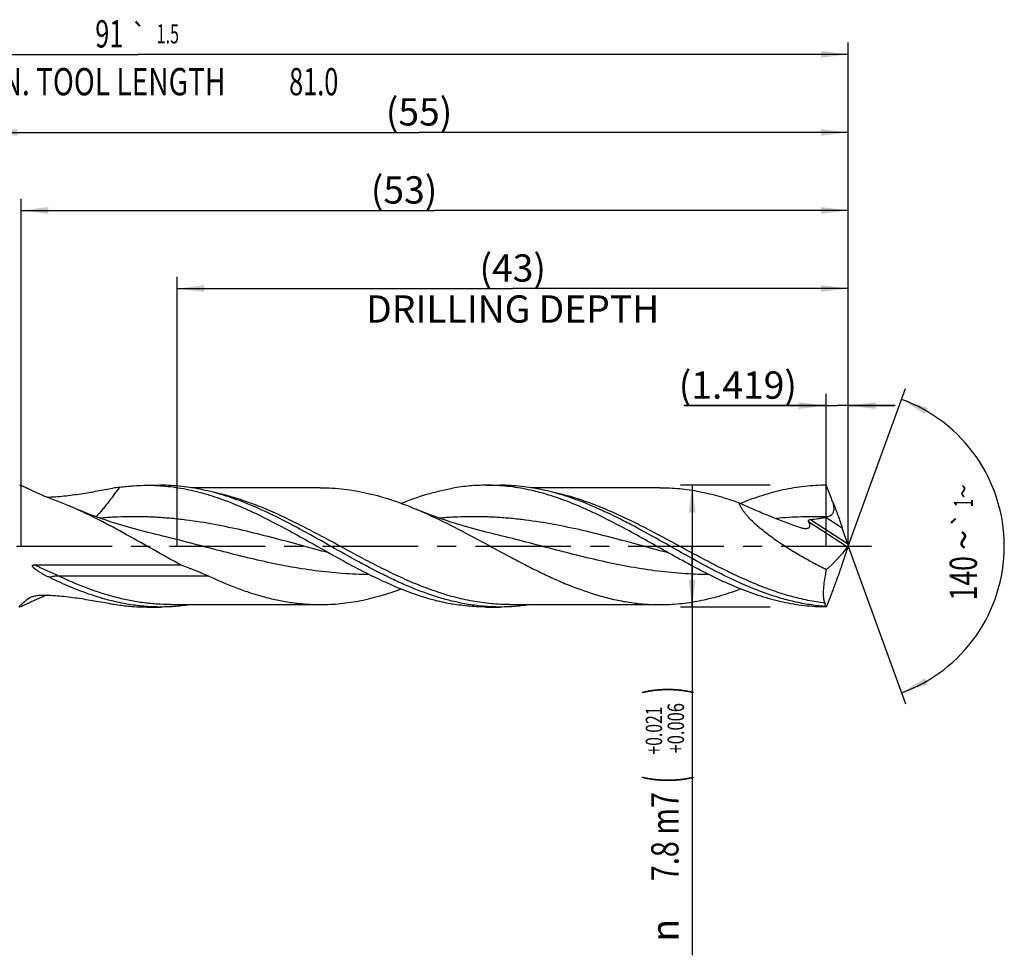
# Model space of a CAD drawing. Units: millimetres. Extents: x 0 to 594, y 0 to 420.
# Drawn here: x 297 to 423, y 128 to 247 of the extents above; entities that cross this region are included whole.
import ezdxf
from ezdxf.enums import TextEntityAlignment as Align

# ---------------------------------------------------------------- set-up
doc = ezdxf.new("R2010")
doc.units = ezdxf.units.MM
doc.header["$LTSCALE"] = 32.67
doc.linetypes.add('CENTER', pattern=[0.6, 0.375, -0.075, 0.075, -0.075])
doc.layers.get('0').update_dxf_attribs({"linetype": 'CONTINUOUS'})
for name, color, linetype in [('607925079-000_AXIS', 7, 'CONTINUOUS'), ('607925079-000_CL', 7, 'CONTINUOUS'), ('607925079-000_DIM', 7, 'CONTINUOUS')]:
    doc.layers.add(name, color=color, linetype=linetype)
doc.styles.get("Standard").update_dxf_attribs({"font": 'TXT.SHX', "width": 0.7})
doc.styles.add('TEXTSTYLE_2', font='TXT.SHX', dxfattribs={"width": 0.6})
doc.styles.add('TEXTSTYLE_3', font='gdt', dxfattribs={"width": 0.7})
doc.dimstyles.new('DIMSTYLE_10', dxfattribs={"dimtxt": 3.5, "dimasz": 3.5, "dimexe": 1.5, "dimexo": 0, "dimgap": 0.875, "dimtad": 1, "dimdec": 3, "dimlfac": 0.5, "dimdsep": 46, "dimtxsty": 'STANDARD', "dimblk": '_FILLED', "dimblk1": '_FILLED', "dimblk2": '_FILLED', "dimcen": 0.09, "dimclrt": 2, "dimadec": 3, "dimazin": 2, "dimtp": 0.05, "dimtm": 0.05, "dimtfac": 1, "dimtdec": 3, "dimtofl": 0, "dimtmove": 0, "dimatfit": 3, "dimldrblk": '_FILLED', "dimfxl": 1, "dimtolj": 1, "dimarcsym": 0})
doc.dimstyles.new('DIMSTYLE_4', dxfattribs={"dimtxt": 3.5, "dimasz": 3.5, "dimexe": 1.5, "dimexo": 0, "dimgap": 0.875, "dimtad": 1, "dimdec": 3, "dimlfac": 0.5, "dimdsep": 46, "dimtxsty": 'STANDARD', "dimblk": '_FILLED', "dimblk1": '_FILLED', "dimblk2": '_FILLED', "dimcen": 0.09, "dimclrt": 2, "dimadec": 3, "dimazin": 2, "dimtol": 1, "dimtp": 0.021, "dimtm": -0.006, "dimtfac": 0.6, "dimtdec": 3, "dimtofl": 0, "dimtmove": 0, "dimatfit": 3, "dimldrblk": '_FILLED', "dimfxl": 1, "dimtolj": 1, "dimarcsym": 0})
doc.dimstyles.new('DIMSTYLE_5', dxfattribs={"dimtxt": 3.5, "dimasz": 3.5, "dimexe": 1.5, "dimexo": 0, "dimgap": 0.875, "dimtad": 1, "dimdec": 3, "dimlfac": 0.5, "dimdsep": 46, "dimtxsty": 'STANDARD', "dimblk": '_FILLED', "dimblk1": '_FILLED', "dimblk2": '_FILLED', "dimcen": 0.09, "dimclrt": 2, "dimadec": 3, "dimazin": 2, "dimtp": 1.5, "dimtm": 1.5, "dimtfac": 1, "dimtdec": 3, "dimtofl": 0, "dimtmove": 0, "dimatfit": 3, "dimldrblk": '_FILLED', "dimfxl": 1, "dimtolj": 1, "dimarcsym": 0})
doc.dimstyles.new('DIMSTYLE_6', dxfattribs={"dimtxt": 3.5, "dimasz": 3.5, "dimexe": 1.5, "dimexo": 0, "dimgap": 0.875, "dimtad": 1, "dimdec": 3, "dimlfac": 0.5, "dimdsep": 46, "dimtxsty": 'STANDARD', "dimblk": '_FILLED', "dimblk1": '_FILLED', "dimblk2": '_FILLED', "dimcen": 0.09, "dimclrt": 2, "dimadec": 3, "dimazin": 2, "dimtol": 1, "dimtp": 1.5, "dimtm": 1.5, "dimtfac": 1, "dimtdec": 3, "dimtofl": 0, "dimtmove": 0, "dimatfit": 3, "dimldrblk": '_FILLED', "dimfxl": 1, "dimtolj": 1, "dimarcsym": 0})
doc.dimstyles.new('DIMSTYLE_8', dxfattribs={"dimtxt": 3.5, "dimasz": 3.5, "dimexe": 1.5, "dimexo": 0, "dimgap": 3.5, "dimtad": 1, "dimdec": 3, "dimlfac": 0.5, "dimdsep": 46, "dimtxsty": 'STANDARD', "dimblk": '_FILLED', "dimblk1": '_FILLED', "dimblk2": '_FILLED', "dimcen": 0.09, "dimclrt": 2, "dimaunit": 1, "dimadec": 3, "dimazin": 2, "dimtol": 1, "dimtp": 1, "dimtm": 1, "dimtfac": 1, "dimtdec": 3, "dimtofl": 0, "dimtmove": 0, "dimatfit": 3, "dimldrblk": '_FILLED', "dimfxl": 1, "dimtolj": 1, "dimarcsym": 0})
doc.dimstyles.new('DIMSTYLE_9', dxfattribs={"dimtxt": 3.5, "dimasz": 3.5, "dimexe": 1.5, "dimexo": 0, "dimgap": 0.875, "dimtad": 1, "dimdec": 3, "dimlfac": 0.5, "dimdsep": 46, "dimtxsty": 'STANDARD', "dimblk": '_FILLED', "dimblk1": '_FILLED', "dimblk2": '_FILLED', "dimcen": 0.09, "dimclrt": 2, "dimadec": 3, "dimazin": 2, "dimtp": 0.15, "dimtm": 0.15, "dimtfac": 1, "dimtdec": 3, "dimtofl": 0, "dimtmove": 0, "dimatfit": 3, "dimldrblk": '_FILLED', "dimfxl": 1, "dimtolj": 1, "dimarcsym": 0})

# ---------------------------------------------------------------- blocks, each defined once
blk = doc.blocks.new('_FILLED')
at = {"color": 0, "linetype": 'BYBLOCK'}
blk.add_solid([(0, 0), (-1, 0.125), (-1, -0.125)], dxfattribs=at)
blk = doc.blocks.new('*D3')
at = {"layer": '607925079-000_DIM', "color": 3, "linetype": 'CONTINUOUS'}
for p, q in [((393, 187.8), (381.5, 187.8)), ((383, 187.8), (383, 180)), ((383, 172.2), (383, 180)), ((383, 180), (383, 127.58)), ((393, 172.2), (381.5, 172.2))]:
    blk.add_line(p, q, dxfattribs=at)
at = {"layer": '607925079-000_DIM', "color": 3, "linetype": 'CONTINUOUS', "xscale": 3.5, "yscale": 3.5, "zscale": 3.5}
for p, rotation in [((383, 187.8), 90), ((383, 172.2), 270)]:
    blk.add_blockref('_FILLED', p, dxfattribs=dict(at, rotation=rotation))
at = {"layer": '607925079-000_DIM', "color": 2, "linetype": 'CONTINUOUS'}
for s, height, width, p in [(')', 4.9, 0.428571, (381.95, 162)), ('(', 4.9, 0.428571, (381.95, 150.6)), ('7.8 m7', 3.5, 0.77381, (381.25, 148.5))]:
    blk.add_text(s, height=height, rotation=90, dxfattribs=dict(at, width=width)).set_placement(p, align=Align.RIGHT)
at = {"layer": '607925079-000_DIM', "color": 2, "linetype": 'CONTINUOUS', "style": 'TEXTSTYLE_2'}
for s, width, p in [('+0.021', 0.702381, (379.15, 159.45)), ('+0.006', 0.738095, (381.95, 159.9))]:
    blk.add_text(s, height=2.1, rotation=90, dxfattribs=dict(at, width=width)).set_placement(p, align=Align.RIGHT)
at = {"layer": '607925079-000_DIM', "color": 2, "linetype": 'CONTINUOUS', "style": 'TEXTSTYLE_3'}
blk.add_text('n', height=3.5, rotation=90, dxfattribs=at).set_placement((381.25, 132.25), align=Align.RIGHT)
blk = doc.blocks.new('*D4')
at = {"layer": '607925079-000_DIM', "color": 3, "linetype": 'CONTINUOUS'}
for p, q in [((293, 180), (293, 234.5)), ((403, 180), (403, 234.5)), ((293, 233), (348, 233)), ((403, 233), (348, 233))]:
    blk.add_line(p, q, dxfattribs=at)
at = {"layer": '607925079-000_DIM', "color": 3, "linetype": 'CONTINUOUS', "xscale": 3.5, "yscale": 3.5, "zscale": 3.5, "rotation": 180}
blk.add_blockref('_FILLED', (293, 233), dxfattribs=at)
at = {"layer": '607925079-000_DIM', "color": 3, "linetype": 'CONTINUOUS', "xscale": 3.5, "yscale": 3.5, "zscale": 3.5}
blk.add_blockref('_FILLED', (403, 233), dxfattribs=at)
at = {"layer": '607925079-000_DIM', "color": 2, "linetype": 'CONTINUOUS', "insert": (348, 237.38), "char_height": 3.5, "width": 12, "attachment_point": 2, "line_spacing_factor": 0.9}
blk.add_mtext('(55)', dxfattribs=at)
blk = doc.blocks.new('*D5')
at = {"layer": '607925079-000_DIM', "color": 3, "linetype": 'CONTINUOUS'}
for p, q in [((221, 180), (221, 244.5)), ((403, 180), (403, 244.5)), ((221, 243), (312, 243)), ((403, 243), (312, 243))]:
    blk.add_line(p, q, dxfattribs=at)
at = {"layer": '607925079-000_DIM', "color": 3, "linetype": 'CONTINUOUS', "xscale": 3.5, "yscale": 3.5, "zscale": 3.5, "rotation": 180}
blk.add_blockref('_FILLED', (221, 243), dxfattribs=at)
at = {"layer": '607925079-000_DIM', "color": 3, "linetype": 'CONTINUOUS', "xscale": 3.5, "yscale": 3.5, "zscale": 3.5}
blk.add_blockref('_FILLED', (403, 243), dxfattribs=at)
at = {"layer": '607925079-000_DIM', "color": 2, "linetype": 'CONTINUOUS'}
for s, height, width, p in [('91', 3.5, 0.678571, (308.3, 243.88)), ('1.5', 2.45, 0.619048, (315.8, 244.4)), ('MIN. TOOL LENGTH ', 3.5, 0.756303, (307.25, 237.75)), ('81.0', 3.5, 0.678571, (334.5, 237.75))]:
    blk.add_text(s, height=height, dxfattribs=dict(at, width=width)).set_placement(p, align=Align.CENTER)
at = {"layer": '607925079-000_DIM', "color": 2, "linetype": 'CONTINUOUS', "style": 'TEXTSTYLE_3'}
blk.add_text('`', height=2.45, dxfattribs=at).set_placement((312.1, 244.4), align=Align.CENTER)
blk = doc.blocks.new('*D8')
at = {"layer": '607925079-000_DIM', "color": 3, "linetype": 'CONTINUOUS'}
for p, q in [((317, 180), (317, 214.5)), ((403, 180), (403, 214.5)), ((317, 213), (360, 213)), ((403, 213), (360, 213))]:
    blk.add_line(p, q, dxfattribs=at)
at = {"layer": '607925079-000_DIM', "color": 3, "linetype": 'CONTINUOUS', "xscale": 3.5, "yscale": 3.5, "zscale": 3.5, "rotation": 180}
blk.add_blockref('_FILLED', (317, 213), dxfattribs=at)
at = {"layer": '607925079-000_DIM', "color": 3, "linetype": 'CONTINUOUS', "xscale": 3.5, "yscale": 3.5, "zscale": 3.5}
blk.add_blockref('_FILLED', (403, 213), dxfattribs=at)
at = {"layer": '607925079-000_DIM', "color": 2, "linetype": 'CONTINUOUS', "insert": (360, 217.375), "char_height": 3.5, "width": 56, "attachment_point": 2, "line_spacing_factor": 0.9}
blk.add_mtext('(43)\\PDRILLING DEPTH', dxfattribs=at)
blk = doc.blocks.new('*D9')
at = {"layer": '607925079-000_DIM', "color": 3, "linetype": 'CONTINUOUS'}
for q in [(410.35, 200.2), (410.35, 159.8)]:
    blk.add_line((403, 180), q, dxfattribs=at)
for start, end in [(0, 70), (-70, 0)]:
    blk.add_arc((403, 180), 20, start, end, dxfattribs=at)
for points in [[(413.2, 197.71), (409.84, 198.79), (412.83, 196.92)], [(412.83, 163.08), (409.84, 161.21), (413.2, 162.29)]]:
    blk.add_solid(points, dxfattribs=at)
at = {"layer": '607925079-000_DIM', "color": 2, "linetype": 'CONTINUOUS', "style": 'TEXTSTYLE_3'}
for s, height, p in [('~', 2.45, (418.98, 187.03)), ('`', 2.45, (418.98, 183.39)), ('~', 3.5, (419.5, 180.79))]:
    blk.add_text(s, height=height, rotation=89.9572, dxfattribs=at).set_placement(p, align=Align.CENTER)
at = {"layer": '607925079-000_DIM', "color": 2, "linetype": 'CONTINUOUS'}
for s, height, width, p in [('1', 2.45, 0.571429, (418.98, 185.52)), ('140', 3.5, 0.714286, (419.5, 175.88))]:
    blk.add_text(s, height=height, rotation=89.9572, dxfattribs=dict(at, width=width)).set_placement(p, align=Align.CENTER)
blk = doc.blocks.new('*D10')
at = {"layer": '607925079-000_DIM', "color": 3, "linetype": 'CONTINUOUS'}
for p, q in [((400.16, 180), (400.16, 199.5)), ((403, 180), (403, 199.5)), ((400.16, 198), (381.93, 198)), ((381.93, 198), (401.58, 198)), ((409, 198), (401.58, 198)), ((403, 198), (409, 198))]:
    blk.add_line(p, q, dxfattribs=at)
at = {"layer": '607925079-000_DIM', "color": 3, "linetype": 'CONTINUOUS', "xscale": 3.5, "yscale": 3.5, "zscale": 3.5}
blk.add_blockref('_FILLED', (400.16, 198), dxfattribs=at)
at = {"layer": '607925079-000_DIM', "color": 3, "linetype": 'CONTINUOUS', "xscale": 3.5, "yscale": 3.5, "zscale": 3.5, "rotation": 180}
blk.add_blockref('_FILLED', (403, 198), dxfattribs=at)
at = {"layer": '607925079-000_DIM', "color": 2, "linetype": 'CONTINUOUS', "insert": (396.43, 202.38), "char_height": 3.5, "width": 21.75, "attachment_point": 3, "line_spacing_factor": 0.9}
blk.add_mtext('(1.419)', dxfattribs=at)
blk = doc.blocks.new('*D11')
at = {"layer": '607925079-000_DIM', "color": 3, "linetype": 'CONTINUOUS'}
for p, q in [((297, 180), (297, 224.5)), ((403, 180), (403, 224.5)), ((297, 223), (350, 223)), ((403, 223), (350, 223))]:
    blk.add_line(p, q, dxfattribs=at)
at = {"layer": '607925079-000_DIM', "color": 3, "linetype": 'CONTINUOUS', "xscale": 3.5, "yscale": 3.5, "zscale": 3.5, "rotation": 180}
blk.add_blockref('_FILLED', (297, 223), dxfattribs=at)
at = {"layer": '607925079-000_DIM', "color": 3, "linetype": 'CONTINUOUS', "xscale": 3.5, "yscale": 3.5, "zscale": 3.5}
blk.add_blockref('_FILLED', (403, 223), dxfattribs=at)
at = {"layer": '607925079-000_DIM', "color": 2, "linetype": 'CONTINUOUS', "insert": (346.08, 227.38), "char_height": 3.5, "width": 12, "attachment_point": 2, "line_spacing_factor": 0.9}
blk.add_mtext('(53)', dxfattribs=at)

msp = doc.modelspace()

# ---------------------------------------------------------------- linework, layer by layer
at = {"layer": '607925079-000_AXIS', "color": 1, "linetype": 'CENTER'}
msp.add_line((218, 180), (406, 180), dxfattribs=at)
at = {"layer": '607925079-000_CL', "color": 7, "linetype": 'CONTINUOUS'}
for p, q in [((313.161, 187.8), (314.8965, 187.8)), ((335.3459, 187.488), (318.8224, 187.488)), ((356.661, 187.8), (358.3965, 187.8)), ((378.8459, 187.488), (362.321, 187.488)), ((313.8572, 181.6098), (313.8568, 181.6098)), ((357.3572, 181.6098), (357.3567, 181.6099)), ((298.6927, 177.5968), (317.469, 177.5968)), ((313.161, 172.2), (314.8965, 172.2)), ((316.1059, 172.512), (335.3459, 172.512)), ((356.661, 172.2), (358.3965, 172.2)), ((359.6059, 172.512), (378.8459, 172.512)), ((399.9516, 172.2768), (399.9734, 172.2768)), ((399.9793, 172.2917), (399.9734, 172.2768))]:
    msp.add_line(p, q, dxfattribs=at)
at = {"layer": '607925079-000_CL', "color": 9, "linetype": 'CONTINUOUS'}
for p, q in [((397.9269, 183.1338), (402.9178, 179.8926)), ((398.1501, 183.4093), (402.8973, 180.3265)), ((400.1455, 183.7046), (402.2285, 182.3519)), ((321.0375, 176.1666), (301.7975, 176.1666))]:
    msp.add_line(p, q, dxfattribs=at)
at = {"layer": '607925079-000_CL', "color": 7, "linetype": 'CONTINUOUS'}
for points in [[(313.8572, 181.6098), (313.0936, 181.7944), (312.3082, 181.9937), (311.5365, 182.1991), (310.7779, 182.4107), (310.0332, 182.628), (309.3042, 182.8502), (308.5907, 183.0771), (307.8931, 183.3084), (307.2131, 183.543), (306.5507, 183.7805), (305.906, 184.0205), (305.2815, 184.2616), (304.6778, 184.5031), (304.0939, 184.7447), (303.5589, 184.9733)], [(357.3572, 181.6098), (356.583, 181.797), (355.7905, 181.9983), (355.015, 182.205), (354.2567, 182.4167), (353.5156, 182.6332), (352.7912, 182.8542), (352.0833, 183.0795), (351.3922, 183.3087), (350.718, 183.5412), (350.0606, 183.7769), (349.42, 184.0152), (348.7967, 184.2556), (348.1906, 184.4978), (347.6434, 184.7239)]]:
    msp.add_lwpolyline(points, dxfattribs=at)
for centre, radius, start, end in [((316.2167, 141.5248), 46.4919, 98.142162, 99.222156), ((399.6691, 185.934), 2.2798, 282.060482, 285.182774), ((407.4025, 181.8168), 4.7453, 198.304844, 201.911351), ((407.4024, 178.1832), 4.7453, 158.088613, 161.695192), ((388.1129, 180), 14.8871, 359.822901, 0.177099), ((417.4986, 113.1959), 67.5498, 114.781093, 114.979623), ((316.2167, 218.4753), 46.4919, 260.777845, 261.857838), ((401.1521, 170.0829), 2.5009, 117.967533, 118.686638)]:
    msp.add_arc(centre, radius, start, end, dxfattribs=at)
at = {"layer": '607925079-000_CL', "color": 9, "linetype": 'CONTINUOUS'}
for centre, radius, start, end in [((314.99, 147.1206), 31.2445, 122.90839, 123.045013), ((314.9579, 147.1702), 31.1855, 122.731153, 122.908403)]:
    msp.add_arc(centre, radius, start, end, dxfattribs=at)
at = {"layer": '607925079-000_CL', "color": 7, "linetype": 'CONTINUOUS'}
for centre, major_axis, ratio, start_param, end_param in [((295.4489, 295.8007), (-142.7226, 351.1813), 0.16054023, -1.9702602, -1.96417412), ((352.3564, 220.5514), (-50.1752, 41.1444), 0.56299706, -3.23376908, -3.12460775), ((295.4489, 64.1993), (142.7226, 351.1813), 0.16054023, -1.17741853, -1.17133245)]:
    msp.add_ellipse(centre, major_axis=major_axis, ratio=ratio, start_param=start_param, end_param=end_param, dxfattribs=at)
for points, knots in [([(301.3397, 185.8685), (301.0719, 185.9679), (300.5479, 186.169), (299.787, 186.481), (299.1816, 186.7444), (298.7242, 186.9512), (298.4053, 187.0985), (298.1065, 187.2389), (297.8309, 187.3698), (297.5814, 187.4885), (297.3613, 187.5921), (297.1974, 187.6669), (297.0831, 187.7161), (297.0112, 187.7454), (296.9489, 187.7687), (296.8964, 187.7858), (296.8539, 187.7966), (296.8286, 187.8), (296.8177, 187.8)], [0, 0, 0, 0, 0.17413688, 0.34208937, 0.50129067, 0.57653105, 0.6481336, 0.71544338, 0.77771987, 0.83414809, 0.88386439, 0.92600115, 0.94397173, 0.95975727, 0.97328393, 0.98450123, 0.99339084, 1, 1, 1, 1]), ([(300.2802, 186.28), (300.6506, 186.2914), (301.3891, 186.3284), (302.4903, 186.4231), (303.5792, 186.5519), (304.6527, 186.7076), (305.7084, 186.8819), (307.0767, 187.1236), (308.093, 187.3068), (308.7658, 187.4158)], [0, 0, 0, 0, 0.12971895, 0.25878972, 0.38685594, 0.51354759, 0.63850618, 0.76140229, 1, 1, 1, 1]), ([(309.6321, 187.548), (310.2177, 187.6312), (311.3921, 187.7575), (312.5725, 187.8), (313.161, 187.8)], [0, 0, 0, 0, 0.50125847, 1, 1, 1, 1]), ([(313.161, 187.8), (313.6041, 187.8), (314.4916, 187.776), (315.8221, 187.6682), (317.1524, 187.4897), (318.9348, 187.158), (321.1668, 186.5725), (323.8252, 185.6332), (326.4788, 184.4892), (329.1286, 183.1829), (331.7758, 181.7618), (333.5357, 180.7744), (334.4195, 180.2769)], [0, 0, 0, 0, 0.05825111, 0.11667078, 0.17541966, 0.23464389, 0.35496484, 0.47835299, 0.60501187, 0.73467203, 0.86665855, 1, 1, 1, 1]), ([(325.6366, 185.5689), (324.7536, 185.9172), (322.9862, 186.5472), (320.7308, 187.1446), (318.9296, 187.4832), (317.5854, 187.6654), (316.241, 187.7755), (315.3442, 187.8), (314.8965, 187.8)], [0, 0, 0, 0, 0.25806885, 0.5096342, 0.63342584, 0.75620486, 0.87828203, 1, 1, 1, 1]), ([(335.3459, 187.488), (335.8585, 187.488), (336.8859, 187.4571), (338.4256, 187.3186), (339.965, 187.0898), (342.0292, 186.6656), (344.6127, 185.9213), (346.6331, 185.1478), (347.6434, 184.7239)], [0, 0, 0, 0, 0.12120991, 0.24285065, 0.36532758, 0.48899715, 0.74091819, 1, 1, 1, 1]), ([(345.712, 185.4858), (346.7913, 185.9181), (348.4255, 186.4979), (350.6393, 187.0906), (351.7449, 187.3194), (352.2968, 187.4158)], [0, 0, 0, 0, 0.50753085, 0.75543646, 1, 1, 1, 1]), ([(356.661, 187.8), (355.9329, 187.8), (354.4705, 187.7347), (353.0195, 187.542), (352.2968, 187.4158)], [0, 0, 0, 0, 0.49809264, 1, 1, 1, 1]), ([(377.9195, 180.2769), (377.0357, 180.7744), (375.2758, 181.7618), (372.6286, 183.1829), (369.9788, 184.4892), (367.3252, 185.6332), (364.6668, 186.5725), (362.4348, 187.158), (360.6524, 187.4897), (359.3221, 187.6682), (357.9916, 187.7759), (357.1041, 187.8), (356.661, 187.8)], [0, 0, 0, 0, 0.13334146, 0.2653278, 0.39498804, 0.52164701, 0.6450351, 0.76535594, 0.82458023, 0.88332912, 0.94174874, 1, 1, 1, 1]), ([(369.1365, 185.5689), (368.2536, 185.9172), (366.4862, 186.5472), (364.2308, 187.1446), (362.4296, 187.4832), (361.0854, 187.6654), (359.741, 187.7755), (358.8442, 187.8), (358.3965, 187.8)], [0, 0, 0, 0, 0.25806878, 0.50963411, 0.63342577, 0.75620481, 0.87828197, 1, 1, 1, 1]), ([(378.8459, 187.488), (379.6908, 187.488), (381.3898, 187.4034), (383.9311, 187.0279), (386.4688, 186.4174), (388.1386, 185.8743), (388.9726, 185.5731)], [0, 0, 0, 0, 0.24476131, 0.49182672, 0.74313873, 1, 1, 1, 1]), ([(400.161, 187.8), (399.7035, 187.8), (398.7869, 187.7744), (397.4129, 187.6594), (396.0391, 187.4692), (394.1979, 187.1158), (391.8925, 186.4926), (390.087, 185.837), (389.1849, 185.475)], [0, 0, 0, 0, 0.12159679, 0.24356814, 0.36627071, 0.49002637, 0.74166496, 1, 1, 1, 1]), ([(401.075, 185.5304), (400.9987, 185.719), (400.693, 186.4751), (400.3881, 187.2316), (400.161, 187.8)], [0, 0, 0, 0, 0.24947736, 1, 1, 1, 1]), ([(303.5589, 184.9733), (303.3744, 185.0534), (302.6408, 185.3665), (301.8991, 185.661), (301.3397, 185.8685)], [0, 0, 0, 0, 0.25204934, 1, 1, 1, 1]), ([(354.0323, 172.5842), (353.437, 172.6882), (352.2442, 172.938), (349.8558, 173.5944), (347.4885, 174.4648), (345.1447, 175.4955), (342.7664, 176.6402), (339.8099, 178.2142), (336.2878, 180.2042), (332.7651, 182.1815), (329.2375, 184.0209), (326.8397, 185.0944), (325.6366, 185.5689)], [0, 0, 0, 0, 0.05784108, 0.11654534, 0.2369769, 0.29879735, 0.36159982, 0.48956327, 0.61929634, 0.74882278, 0.87621081, 1, 1, 1, 1]), ([(399.9516, 172.2768), (399.3072, 172.3276), (398.0146, 172.4802), (396.0847, 172.854), (394.1563, 173.3659), (392.2294, 174.0057), (390.3039, 174.7608), (388.3798, 175.6165), (386.4567, 176.5561), (383.8824, 177.9026), (380.6871, 179.6916), (377.4965, 181.4975), (374.9257, 182.8811), (372.3829, 184.1762), (370.4438, 185.0533), (369.1365, 185.5689)], [0, 0, 0, 0, 0.05740118, 0.11545773, 0.17442084, 0.23446132, 0.29566092, 0.35801012, 0.4214139, 0.48570269, 0.61597224, 0.7465815, 0.81127305, 0.87520334, 1, 1, 1, 1]), ([(388.9726, 185.5731), (389.5733, 185.2932), (390.7765, 184.7544), (392.5928, 183.998), (394.4082, 183.2846), (395.6187, 182.8239), (396.2221, 182.5937)], [0, 0, 0, 0, 0.25361048, 0.50439407, 0.7528373, 1, 1, 1, 1]), ([(400.1865, 176.9814), (399.6351, 177.2545), (398.5364, 177.8195), (396.9116, 178.7222), (395.3125, 179.6864), (394.0119, 180.5453), (393.0004, 181.2706), (392.2632, 181.833), (391.5531, 182.4152), (390.8801, 183.0169), (390.3564, 183.5388), (389.9717, 183.9673), (389.7078, 184.2885), (389.4701, 184.6112), (389.2638, 184.9331), (389.0947, 185.2512), (389.0073, 185.4669), (388.9726, 185.5731)], [0, 0, 0, 0, 0.12870313, 0.2583814, 0.38871462, 0.51921435, 0.58428504, 0.6490179, 0.71315364, 0.77629432, 0.83781311, 0.8676762, 0.89672031, 0.92473265, 0.95146245, 0.9766359, 1, 1, 1, 1]), ([(400.2662, 183.7338), (400.3567, 183.7585), (400.5355, 183.8187), (400.7439, 183.9326), (400.89, 184.0535), (400.9857, 184.1598), (401.0636, 184.2802), (401.141, 184.4548), (401.189, 184.6902), (401.1872, 184.9756), (401.1462, 185.2566), (401.1008, 185.4399), (401.075, 185.5304)], [0, 0, 0, 0, 0.12399199, 0.24853684, 0.31117136, 0.37397581, 0.43690459, 0.49988512, 0.62547038, 0.75075191, 0.87559484, 1, 1, 1, 1]), ([(401.075, 185.5304), (401.2813, 185.0055), (401.5807, 184.2135), (401.9589, 183.1516), (402.1403, 182.6183), (402.2285, 182.3519)], [0, 0, 0, 0, 0.50027554, 0.75105653, 1, 1, 1, 1]), ([(317.469, 177.5967), (316.302, 178.2222), (313.985, 179.5149), (310.5333, 181.4706), (307.0787, 183.3371), (304.7358, 184.4626), (303.5589, 184.9733)], [0, 0, 0, 0, 0.25218983, 0.5053165, 0.75563838, 1, 1, 1, 1]), ([(347.6434, 184.7239), (348.9639, 184.1698), (351.5899, 182.938), (355.4586, 180.895), (358.686, 179.1328), (361.2855, 177.7614), (363.2321, 176.7786), (365.1796, 175.859), (367.7542, 174.7512), (370.3556, 173.826), (372.9811, 173.1511), (374.9351, 172.7848), (376.8901, 172.5619), (378.1954, 172.512), (378.8459, 172.512)], [0, 0, 0, 0, 0.12699452, 0.25699123, 0.38796012, 0.45308936, 0.51761994, 0.58132629, 0.64404087, 0.76615369, 0.82565555, 0.88429513, 0.94231117, 1, 1, 1, 1]), ([(397.2826, 182.2928), (397.3592, 182.2817), (397.4725, 182.2701), (397.62, 182.2707), (397.7213, 182.28), (397.8142, 182.2995), (397.8967, 182.3302), (397.9667, 182.3732), (398.0218, 182.429), (398.0598, 182.4965), (398.0803, 182.5734), (398.0847, 182.6573), (398.0748, 182.7466), (398.0525, 182.8401), (398.0073, 182.9719), (397.9612, 183.0691), (397.9269, 183.1338)], [0, 0, 0, 0, 0.15229552, 0.22324574, 0.28998194, 0.35204768, 0.40930754, 0.46228304, 0.5123944, 0.56185176, 0.61299375, 0.66750165, 0.72618358, 0.78913633, 0.85605736, 1, 1, 1, 1]), ([(397.9269, 183.1338), (397.9197, 183.1473), (397.9077, 183.1761), (397.9006, 183.2236), (397.9093, 183.2737), (397.9374, 183.3206), (397.9813, 183.3579), (398.052, 183.3929), (398.1109, 183.405), (398.1501, 183.4093)], [0, 0, 0, 0, 0.10694596, 0.21556249, 0.32987808, 0.45413228, 0.58771736, 0.72549292, 1, 1, 1, 1]), ([(398.1501, 183.4093), (398.4848, 183.4456), (398.9861, 183.5054), (399.651, 183.6073), (399.9813, 183.6693), (400.1455, 183.7046)], [0, 0, 0, 0, 0.50044691, 0.7503905, 1, 1, 1, 1]), ([(396.2221, 182.5937), (396.312, 182.5594), (396.4909, 182.4944), (396.759, 182.4089), (397.0219, 182.3394), (397.1966, 182.3053), (397.2826, 182.2928)], [0, 0, 0, 0, 0.26147058, 0.51691103, 0.76415451, 1, 1, 1, 1]), ([(334.4195, 180.2769), (335.9051, 179.4405), (338.1209, 178.1857), (341.1057, 176.611), (343.336, 175.5222), (345.5682, 174.5484), (347.8029, 173.7152), (350.0401, 173.0446), (351.5459, 172.7154), (352.2968, 172.5842)], [0, 0, 0, 0, 0.26148535, 0.39052197, 0.51753097, 0.6420607, 0.76389575, 0.88309444, 1, 1, 1, 1]), ([(400.161, 172.2), (399.6975, 172.2), (398.7687, 172.2263), (397.3766, 172.3443), (395.9846, 172.5396), (394.1189, 172.9022), (391.7828, 173.5415), (389.0023, 174.5624), (386.2274, 175.799), (383.4568, 177.2015), (380.6887, 178.7141), (378.8455, 179.7555), (377.9195, 180.2769)], [0, 0, 0, 0, 0.05807589, 0.11633537, 0.17495302, 0.23408593, 0.35436684, 0.47790396, 0.60483385, 0.73476288, 0.86686121, 1, 1, 1, 1]), ([(402.9999, 180.046), (402.9868, 180.0154), (402.967, 179.9727), (402.9384, 179.9221), (402.9246, 179.9014), (402.9178, 179.8926)], [0, 0, 0, 0, 0.57329898, 0.80902963, 1, 1, 1, 1]), ([(300.5881, 176.0069), (300.4782, 176.0601), (300.2594, 176.1687), (299.9889, 176.3107), (299.7746, 176.4284), (299.615, 176.519), (299.4569, 176.6122), (299.3005, 176.7082), (299.1461, 176.8076), (299.0196, 176.8938), (298.9203, 176.9652), (298.8469, 177.0203), (298.7749, 177.077), (298.7047, 177.1358), (298.6368, 177.1972), (298.5724, 177.2618), (298.523, 177.3196), (298.4886, 177.3694), (298.4668, 177.409), (298.4514, 177.4514), (298.4489, 177.4897), (298.4582, 177.5186), (298.4752, 177.5443), (298.5077, 177.5672), (298.5519, 177.5828), (298.5983, 177.5916), (298.6454, 177.596), (298.6769, 177.5968), (298.6927, 177.5968)], [0, 0, 0, 0, 0.12482639, 0.24975425, 0.31225702, 0.37478284, 0.43732846, 0.49988864, 0.56245495, 0.62501366, 0.65628467, 0.68754411, 0.71878583, 0.75000081, 0.78117492, 0.81228419, 0.84328234, 0.85872345, 0.87409921, 0.88938409, 0.90456888, 0.91223835, 0.91999487, 0.93572026, 0.95170713, 0.96778206, 0.98388666, 1, 1, 1, 1]), ([(317.469, 177.5968), (317.7696, 177.4872), (318.3705, 177.2659), (319.2679, 176.9222), (320.1592, 176.5604), (320.7465, 176.3018), (321.0375, 176.1666)], [0, 0, 0, 0, 0.24962634, 0.49953495, 0.74968764, 1, 1, 1, 1]), ([(400.1865, 176.9814), (400.129, 176.7266), (400.027, 176.2317), (399.9094, 175.5127), (399.8316, 174.8506), (399.793, 174.2566), (399.7917, 173.8084), (399.8107, 173.4918), (399.833, 173.2872), (399.8634, 173.1055), (399.9016, 172.9473), (399.9473, 172.813), (399.9853, 172.7337), (400.0059, 172.6989)], [0, 0, 0, 0, 0.18042227, 0.34895921, 0.50312488, 0.64072903, 0.76000451, 0.81237624, 0.85976458, 0.90213524, 0.93952227, 0.9720552, 1, 1, 1, 1]), ([(401.075, 174.4696), (401.2813, 174.9945), (401.5807, 175.7865), (401.9589, 176.8484), (402.1403, 177.3817), (402.2285, 177.6481)], [0, 0, 0, 0, 0.50027605, 0.75105727, 1, 1, 1, 1]), ([(310.5323, 172.5842), (309.6961, 172.7303), (308.0184, 173.1056), (305.5295, 173.885), (303.0445, 174.8596), (301.4078, 175.6103), (300.5881, 176.0069)], [0, 0, 0, 0, 0.24138725, 0.48814778, 0.74103598, 1, 1, 1, 1]), ([(321.0375, 176.1666), (322.212, 175.621), (323.9846, 174.8589), (326.3884, 174.0083), (328.1781, 173.4749), (329.9689, 173.0502), (331.7606, 172.7414), (333.553, 172.5539), (334.7493, 172.512), (335.3459, 172.512)], [0, 0, 0, 0, 0.26096839, 0.38835028, 0.51366652, 0.63710791, 0.75900061, 0.87978814, 1, 1, 1, 1]), ([(335.3459, 172.512), (335.778, 172.512), (336.6434, 172.5339), (337.9408, 172.6323), (339.2381, 172.7954), (340.9755, 173.0983), (343.1507, 173.6332), (344.8594, 174.2004), (345.7129, 174.5145)], [0, 0, 0, 0, 0.12214002, 0.24458984, 0.36764619, 0.49158009, 0.74292161, 1, 1, 1, 1]), ([(378.8459, 172.512), (379.6908, 172.512), (381.3898, 172.5966), (383.9311, 172.9721), (386.4688, 173.5826), (388.1386, 174.1257), (388.9726, 174.4269)], [0, 0, 0, 0, 0.24476131, 0.49182672, 0.74313873, 1, 1, 1, 1]), ([(401.075, 174.4696), (400.9987, 174.281), (400.693, 173.5249), (400.3881, 172.7684), (400.161, 172.2)], [0, 0, 0, 0, 0.24947736, 1, 1, 1, 1]), ([(300.2799, 173.72), (300.0695, 173.6347), (299.6601, 173.4641), (299.0682, 173.2054), (298.5197, 172.9555), (298.0948, 172.7557), (297.7846, 172.6081), (297.5782, 172.51), (297.3923, 172.4225), (297.2287, 172.3472), (297.0891, 172.2859), (296.9881, 172.2452), (296.9203, 172.2217), (296.88, 172.2097), (296.8466, 172.2023), (296.8265, 172.2), (296.8177, 172.2)], [0, 0, 0, 0, 0.17995227, 0.35155719, 0.51203068, 0.65777481, 0.72376575, 0.78434925, 0.8388725, 0.88667955, 0.92714561, 0.95972505, 0.97292803, 0.98403134, 0.99303798, 1, 1, 1, 1]), ([(297.0913, 172.5842), (297.1478, 172.6368), (297.2717, 172.748), (297.5568, 172.9928), (297.7885, 173.1811), (297.9524, 173.3111)], [0, 0, 0, 0, 0.20538467, 0.44308523, 1, 1, 1, 1]), ([(297.9524, 173.3111), (297.9571, 173.3149), (297.9768, 173.33), (297.9972, 173.3442), (298.013, 173.3544)], [0, 0, 0, 0, 0.24277703, 1, 1, 1, 1]), ([(298.013, 173.3544), (298.0413, 173.3728), (298.1017, 173.4075), (298.2336, 173.4704), (298.4149, 173.5375), (298.6464, 173.602), (298.89, 173.6529), (299.1412, 173.6909), (299.4836, 173.7249), (299.743, 173.732), (299.9162, 173.7289)], [0, 0, 0, 0, 0.05160347, 0.10649713, 0.22337071, 0.34662655, 0.4738898, 0.60371135, 0.73512886, 1, 1, 1, 1]), ([(299.9162, 173.7289), (300.3021, 173.7219), (301.0722, 173.6923), (302.221, 173.604), (303.3576, 173.4773), (304.478, 173.3197), (305.5795, 173.1404), (307.006, 172.8894), (308.0649, 172.6978), (308.7658, 172.5842)], [0, 0, 0, 0, 0.1296369, 0.25871226, 0.38683611, 0.51360985, 0.63864219, 0.76157102, 1, 1, 1, 1]), ([(296.8177, 172.2), (296.8124, 172.2), (296.803, 172.2006), (296.7907, 172.205), (296.7828, 172.2137), (296.7811, 172.2259), (296.7841, 172.2403), (296.7914, 172.2574), (296.803, 172.2775), (296.8189, 172.3005), (296.839, 172.3265), (296.8735, 172.3675), (296.9271, 172.4252), (297.0037, 172.5018), (297.0605, 172.5556), (297.0913, 172.5842)], [0, 0, 0, 0, 0.03013801, 0.05320161, 0.07257767, 0.0935259, 0.12034647, 0.15515576, 0.19882631, 0.25171561, 0.31391679, 0.38538986, 0.55566569, 0.76117138, 1, 1, 1, 1]), ([(309.6321, 172.452), (310.2177, 172.3688), (311.3921, 172.2425), (312.5725, 172.2), (313.161, 172.2)], [0, 0, 0, 0, 0.50125847, 1, 1, 1, 1]), ([(314.8965, 172.2), (314.1684, 172.2), (312.706, 172.2653), (311.255, 172.458), (310.5323, 172.5842)], [0, 0, 0, 0, 0.49809106, 1, 1, 1, 1]), ([(318.8224, 172.5114), (318.1715, 172.4089), (316.8656, 172.2527), (315.5514, 172.2), (314.8965, 172.2)], [0, 0, 0, 0, 0.50155307, 1, 1, 1, 1]), ([(356.661, 172.2), (355.9329, 172.2), (354.4705, 172.2653), (353.0195, 172.458), (352.2968, 172.5842)], [0, 0, 0, 0, 0.49809264, 1, 1, 1, 1]), ([(358.3965, 172.2), (357.6684, 172.2), (356.206, 172.2653), (354.755, 172.458), (354.0323, 172.5842)], [0, 0, 0, 0, 0.4980909, 1, 1, 1, 1]), ([(362.321, 172.5112), (361.6703, 172.4087), (360.3649, 172.2527), (359.0511, 172.2), (358.3965, 172.2)], [0, 0, 0, 0, 0.50155196, 1, 1, 1, 1]), ([(400.161, 172.2), (400.1442, 172.2), (400.1106, 172.2031), (400.0441, 172.2231), (399.9997, 172.253), (399.9734, 172.2768)], [0, 0, 0, 0, 0.24367504, 0.48609191, 1, 1, 1, 1]), ([(400.0059, 172.6989), (400.0103, 172.6914), (400.0174, 172.6726), (400.023, 172.6393), (400.0247, 172.5978), (400.0215, 172.5273), (400.007, 172.4239), (399.9896, 172.338), (399.9793, 172.2917)], [0, 0, 0, 0, 0.06324545, 0.14404633, 0.24435351, 0.36415113, 0.65558447, 1, 1, 1, 1])]:
    msp.add_open_spline(points, degree=3, knots=knots, dxfattribs=at)
at = {"layer": '607925079-000_CL', "color": 9, "linetype": 'CONTINUOUS'}
for points, knots in [([(309.6321, 187.548), (309.5058, 187.3887), (309.2561, 187.0658), (308.888, 186.575), (308.5209, 186.0814), (308.1495, 185.5929), (307.7747, 185.1122), (307.2709, 184.4932), (306.8784, 184.0459), (306.609, 183.7592)], [0, 0, 0, 0, 0.12574534, 0.25250607, 0.37955578, 0.50627569, 0.63211825, 0.75662524, 1, 1, 1, 1]), ([(359.6059, 172.512), (358.8124, 172.512), (357.2179, 172.5865), (354.8318, 172.9178), (352.4483, 173.4582), (350.0681, 174.1908), (347.6911, 175.0933), (345.3169, 176.1388), (342.9446, 177.2964), (339.7752, 178.9488), (336.629, 180.6749), (333.463, 182.3475), (331.0912, 183.5317), (328.7176, 184.6134), (326.3415, 185.5609), (323.9624, 186.3458), (322.3593, 186.7487), (321.5594, 186.9147)], [0, 0, 0, 0, 0.05802324, 0.11653049, 0.17593848, 0.23654321, 0.29848816, 0.36175641, 0.42618191, 0.49147547, 0.6231073, 0.68858683, 0.75330171, 0.81693279, 0.87927483, 0.94026511, 1, 1, 1, 1]), ([(400.0059, 172.6989), (399.2736, 172.7868), (397.8045, 173.0252), (395.6162, 173.5543), (393.4302, 174.2432), (391.2465, 175.0743), (389.0646, 176.0269), (386.8843, 177.077), (384.7051, 178.199), (381.7987, 179.7546), (378.9048, 181.3351), (375.9903, 182.8413), (373.8101, 183.8978), (371.6285, 184.8584), (369.4448, 185.6994), (367.2591, 186.3996), (365.7879, 186.7637), (365.0537, 186.9159)], [0, 0, 0, 0, 0.05834203, 0.11757809, 0.17793554, 0.23952111, 0.30231792, 0.36619365, 0.43091846, 0.49618894, 0.62695297, 0.69172978, 0.75567794, 0.81856125, 0.88023938, 0.94068642, 1, 1, 1, 1]), ([(336.4583, 179.1299), (334.0104, 179.7775), (330.3604, 180.8043), (325.4694, 182.0249), (321.8034, 182.7987), (318.7381, 183.2825), (316.2869, 183.5508), (314.4519, 183.6895), (312.6167, 183.7634), (310.7815, 183.7714), (308.9464, 183.7132), (307.7245, 183.631), (307.1139, 183.5796)], [0, 0, 0, 0, 0.25439303, 0.3809134, 0.50639487, 0.63071762, 0.69250309, 0.75409789, 0.81556832, 0.87698983, 0.93844145, 1, 1, 1, 1]), ([(379.9585, 179.1299), (377.5105, 179.7775), (373.8604, 180.8043), (368.9693, 182.0249), (365.3032, 182.7988), (362.2377, 183.2826), (359.7864, 183.5509), (357.9513, 183.6895), (356.1161, 183.7635), (354.2809, 183.7714), (352.4457, 183.7131), (351.2237, 183.631), (350.6132, 183.5795)], [0, 0, 0, 0, 0.25439309, 0.38091344, 0.50639489, 0.63071757, 0.69250303, 0.75409779, 0.81556821, 0.87698973, 0.93844139, 1, 1, 1, 1]), ([(400.2662, 183.7338), (399.1803, 183.7718), (397.0035, 183.7786), (394.8308, 183.6462), (393.7468, 183.5474)], [0, 0, 0, 0, 0.49954773, 1, 1, 1, 1]), ([(341.6365, 176.3589), (340.4782, 176.3658), (338.1562, 176.4566), (334.6789, 176.815), (331.2047, 177.3727), (327.7342, 178.094), (324.2666, 178.9337), (320.8008, 179.8394), (317.3353, 180.7551), (315.0179, 181.3359), (313.8572, 181.6098)], [0, 0, 0, 0, 0.12257423, 0.24569026, 0.36970451, 0.49474727, 0.62069533, 0.74720721, 0.87380751, 1, 1, 1, 1]), ([(385.1335, 176.359), (383.9753, 176.3658), (381.6536, 176.4568), (378.1766, 176.8153), (374.7028, 177.373), (371.2327, 178.0944), (367.7655, 178.934), (364.3, 179.8396), (360.8349, 180.7552), (358.5177, 181.3359), (357.3572, 181.6098)], [0, 0, 0, 0, 0.12257421, 0.24569049, 0.36970506, 0.49474802, 0.62069612, 0.74720781, 0.87380781, 1, 1, 1, 1]), ([(301.7975, 176.1666), (301.278, 176.408), (300.2407, 176.8796), (299.2049, 177.3544), (298.6927, 177.5968)], [0, 0, 0, 0, 0.50273903, 1, 1, 1, 1]), ([(301.7975, 176.1666), (301.5889, 176.1666), (301.1809, 176.1408), (300.7796, 176.0611), (300.5881, 176.0069)], [0, 0, 0, 0, 0.51181724, 1, 1, 1, 1]), ([(316.1059, 172.512), (315.5094, 172.512), (314.313, 172.5539), (312.5206, 172.7414), (310.7289, 173.0502), (308.9382, 173.4749), (307.1485, 174.0083), (304.7446, 174.859), (302.972, 175.621), (301.7975, 176.1666)], [0, 0, 0, 0, 0.1202119, 0.24099937, 0.36289208, 0.48633344, 0.61164977, 0.7390318, 1, 1, 1, 1])]:
    msp.add_open_spline(points, degree=3, knots=knots, dxfattribs=at)

# ---------------------------------------------------------------- dimensions: what is measured, and where the dimension line sits
at = {"layer": '607925079-000_DIM', "color": 3, "linetype": 'CONTINUOUS'}
for base, p1, text, dimstyle, picture, middle in [((403, 243), (221, 180), '<>\\PMIN. TOOL LENGTH 81.0[.1]\\P ', 'DIMSTYLE_6', '*D5', (312, 243)), ((403, 233), (293, 180), '(<>)', 'DIMSTYLE_5', '*D4', (348, 233)), ((403, 223), (297, 180), '(<>)', 'DIMSTYLE_9', '*D11', (346.0751, 223)), ((403, 213), (317, 180), '(<>)\\PDRILLING DEPTH', 'DIMSTYLE_9', '*D8', (360, 213))]:
    dim = msp.add_linear_dim(base=base, p1=p1, p2=(403, 180), text=text, dimstyle=dimstyle, dxfattribs=at)
    dim.commit()
    dim.dimension.update_dxf_attribs({"geometry": picture, "text_midpoint": middle, "dimtype": 160})
dim = msp.add_linear_dim(base=(400.16103, 198), p1=(403, 180), p2=(400.16103, 180), angle=180, text='(<>)', dimstyle='DIMSTYLE_10', dxfattribs=at)
dim.commit()
dim.dimension.update_dxf_attribs({"geometry": '*D10', "text_midpoint": (389.18003, 198), "dimtype": 160})
dim = msp.add_angular_dim_2l(base=(423.000006, 180), line1=((402.931596, 180.187939), (403, 180)), line2=((402.931596, 179.812061), (403, 180)), dimstyle='DIMSTYLE_8', dxfattribs=at)
dim.commit()
dim.dimension.update_dxf_attribs({"geometry": '*D9', "text_midpoint": (423, 179.984799), "dimtype": 162})
dim = msp.add_linear_dim(base=(383, 172.2), p1=(393, 187.8), p2=(393, 172.2), angle=270, text='%%c<>', dimstyle='DIMSTYLE_4', override={"dimpost": '<>m7'}, dxfattribs=at)
dim.commit()
dim.dimension.update_dxf_attribs({"geometry": '*D3', "text_midpoint": (383, 144.7917), "dimtype": 160})

doc.saveas('drawing.dxf')
